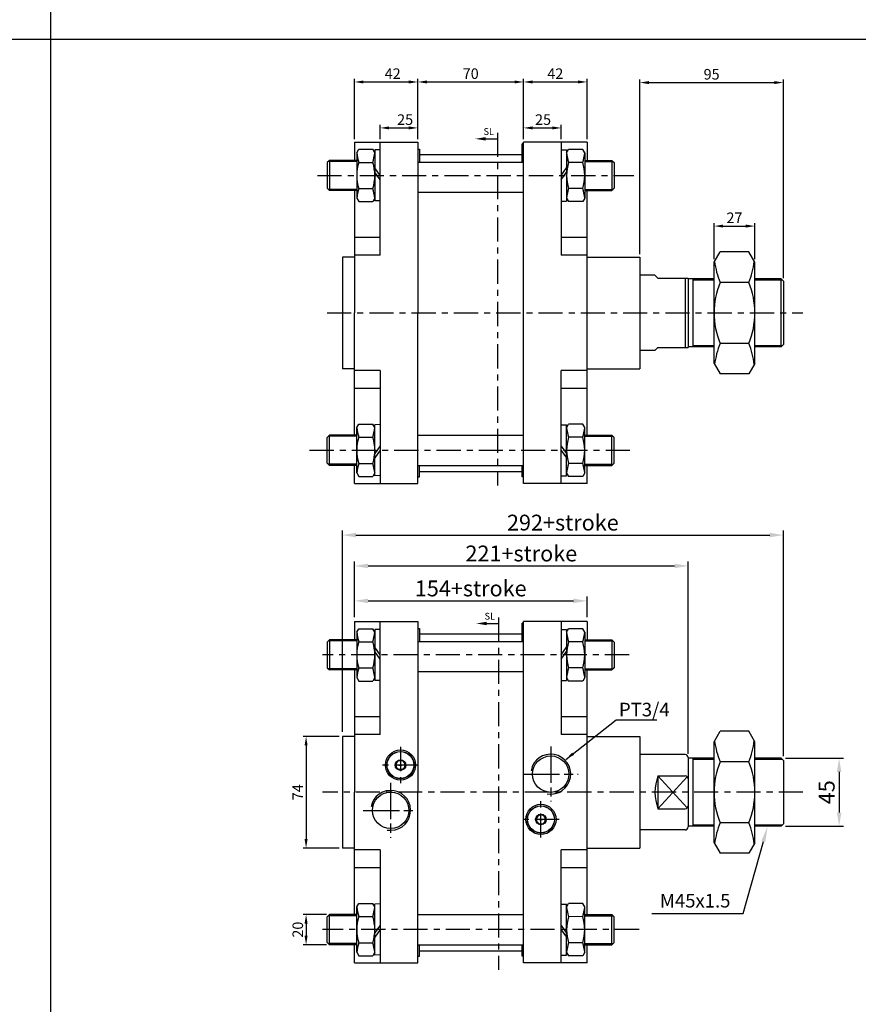
# Model space of a CAD drawing. Units: millimetres. Extents: x 6276 to 9246, y -246 to 1914.
# Drawn here: x 7245 to 7800, y 627 to 1279 of the extents above; entities that cross this region are included whole.
import ezdxf

# ---------------------------------------------------------------- set-up
doc = ezdxf.new("R2010")
doc.units = ezdxf.units.MM
doc.header["$LTSCALE"] = 4
doc.linetypes.add('AM_ISO08W050x2', pattern=[9, 6, -0.75, 1.5, -0.75])
doc.linetypes.add('CENTER', pattern=[7, 4, -1, 1, -1])
doc.layers.add('1', color=2, linetype='CENTER')
doc.layers.add('center', color=1, linetype='CENTER')
for name, color, linetype, lineweight in [('AM_0', 7, 'Continuous', 25), ('AM_4', 3, 'Continuous', 25), ('AM_5', 5, 'Continuous', 25), ('AM_7', 1, 'CENTER', 25), ('AM_VIS', 7, 'Continuous', 25)]:
    doc.layers.add(name, color=color, linetype=linetype, lineweight=lineweight)
doc.styles.add('CHINESET', font='simplex.shx', dxfattribs={"bigfont": 'CHINESET.SHX'})
doc.styles.get("Standard").update_dxf_attribs({"font": 'ISOCP.SHX', "bigfont": 'CHINESET.SHX'})
doc.dimstyles.new('AM_ISO$0', dxfattribs={"dimscale": 2, "dimtxt": 3.5, "dimasz": 3, "dimexe": 1, "dimexo": 1, "dimgap": 1, "dimtad": 1, "dimdsep": 46, "dimtxsty": 'STANDARD', "dimcen": 0, "dimclrd": 256, "dimclre": 256, "dimclrt": 256, "dimadec": 0, "dimazin": 2, "dimtp": 0.1, "dimtm": 0.1, "dimtfac": 0.71, "dimtmove": 0, "dimatfit": 3, "dimfxl": 1, "dimtolj": 2, "dimlwd": -1, "dimlwe": -1, "dimarcsym": 0})
doc.dimstyles.new('AM_ISO$7', dxfattribs={"dimscale": 2, "dimtxt": 3.5, "dimasz": 3, "dimexe": 1, "dimexo": 1, "dimgap": 1, "dimtad": 1, "dimdsep": 46, "dimtxsty": 'STANDARD', "dimcen": 0, "dimclrd": 256, "dimclre": 256, "dimclrt": 256, "dimadec": 0, "dimazin": 2, "dimtp": 0.1, "dimtm": 0.1, "dimtfac": 0.71, "dimtmove": 0, "dimatfit": 3, "dimfxl": 1, "dimtolj": 2, "dimlwd": -1, "dimlwe": -1, "dimarcsym": 0})

# ---------------------------------------------------------------- blocks, each defined once
blk = doc.blocks.new('*D2')
at = {"layer": 'AM_5'}
for p, q in [((7458.54, 807.65), (7458.54, 940.98)), ((7750.54, 791.64), (7750.54, 940.98)), ((7467.54, 937.98), (7741.54, 937.98))]:
    blk.add_line(p, q, dxfattribs=at)
for points in [[(7467.54, 939.48), (7467.54, 936.48), (7458.54, 937.98)], [(7741.54, 939.48), (7741.54, 936.48), (7750.54, 937.98)]]:
    blk.add_solid(points, dxfattribs=at)
at = {"layer": 'DEFPOINTS', "color": 0}
for p in [(7750.54, 937.98), (7458.54, 804.65), (7750.54, 788.64)]:
    blk.add_point(p, dxfattribs=at)
at = {"layer": 'AM_5', "insert": (7604.54, 946.24), "char_height": 10.5, "attachment_point": 5}
blk.add_mtext('\\A2;292+stroke', dxfattribs=at)
blk = doc.blocks.new('*S8')
at = {"layer": 'AM_5', "color": 5}
for p, q in [((7723.99, 687.4), (7737.29, 735.03)), ((7663.55, 687.4), (7723.99, 687.4))]:
    blk.add_line(p, q, dxfattribs=at)
at = {"layer": 'AM_5', "color": 5, "lineweight": 35}
blk.add_trace([(7738.63, 734.66), (7735.96, 735.4), (7740.12, 745.14)], dxfattribs=at)
blk = doc.blocks.new('*D15')
at = {"layer": 'AM_5'}
for p, q in [((7466.54, 883.64), (7466.54, 897.4)), ((7475.54, 894.4), (7611.54, 894.4)), ((7620.54, 883.64), (7620.54, 897.4))]:
    blk.add_line(p, q, dxfattribs=at)
for points in [[(7475.54, 895.9), (7475.54, 892.9), (7466.54, 894.4)], [(7611.54, 895.9), (7611.54, 892.9), (7620.54, 894.4)]]:
    blk.add_solid(points, dxfattribs=at)
at = {"layer": 'DEFPOINTS', "color": 0}
for p in [(7620.54, 894.4), (7466.54, 880.64), (7620.54, 880.64)]:
    blk.add_point(p, dxfattribs=at)
at = {"layer": 'AM_5', "insert": (7543.54, 902.65), "char_height": 10.5, "attachment_point": 5}
blk.add_mtext('\\A2;154+stroke', dxfattribs=at)
blk = doc.blocks.new('*D16')
at = {"layer": 'AM_5'}
for p, q in [((7466.54, 883.64), (7466.54, 920.54)), ((7687.54, 793.14), (7687.54, 920.54)), ((7475.54, 917.54), (7678.54, 917.54))]:
    blk.add_line(p, q, dxfattribs=at)
for points in [[(7475.54, 919.04), (7475.54, 916.04), (7466.54, 917.54)], [(7678.54, 919.04), (7678.54, 916.04), (7687.54, 917.54)]]:
    blk.add_solid(points, dxfattribs=at)
at = {"layer": 'DEFPOINTS', "color": 0}
for p in [(7687.54, 917.54), (7466.54, 880.64), (7687.54, 790.14)]:
    blk.add_point(p, dxfattribs=at)
at = {"layer": 'AM_5', "insert": (7577.04, 925.79), "char_height": 10.5, "attachment_point": 5}
blk.add_mtext('\\A2;221+stroke', dxfattribs=at)
blk = doc.blocks.new('*D17')
at = {"layer": 'AM_5'}
for p, q in [((7752.04, 790.14), (7790.47, 790.14)), ((7787.47, 781.14), (7787.47, 754.14)), ((7752.04, 745.14), (7790.47, 745.14))]:
    blk.add_line(p, q, dxfattribs=at)
for points in [[(7785.97, 781.14), (7788.97, 781.14), (7787.47, 790.14)], [(7785.97, 754.14), (7788.97, 754.14), (7787.47, 745.14)]]:
    blk.add_solid(points, dxfattribs=at)
at = {"layer": 'DEFPOINTS', "color": 0}
for p in [(7749.04, 790.14), (7749.04, 745.14), (7787.47, 745.14)]:
    blk.add_point(p, dxfattribs=at)
at = {"layer": 'AM_5', "insert": (7779.22, 767.64), "char_height": 10.5, "attachment_point": 5, "rotation": 90}
blk.add_mtext('\\A2;45', dxfattribs=at)
blk = doc.blocks.new('*D18')
at = {"layer": 'AM_5'}
for p, q in [((7456.54, 804.65), (7432.54, 804.65)), ((7434.54, 798.65), (7434.54, 736.65)), ((7456.54, 730.65), (7432.54, 730.65))]:
    blk.add_line(p, q, dxfattribs=at)
for points in [[(7433.54, 798.65), (7435.54, 798.65), (7434.54, 804.65)], [(7433.54, 736.65), (7435.54, 736.65), (7434.54, 730.65)]]:
    blk.add_solid(points, dxfattribs=at)
at = {"layer": 'DEFPOINTS', "color": 0}
for p in [(7458.54, 804.65), (7434.54, 730.65), (7458.54, 730.65)]:
    blk.add_point(p, dxfattribs=at)
at = {"layer": 'AM_5', "insert": (7429.04, 767.65), "char_height": 7, "attachment_point": 5, "rotation": 90}
blk.add_mtext('\\A2;74', dxfattribs=at)
blk = doc.blocks.new('*D19')
at = {"layer": 'AM_5'}
for p, q in [((7448.04, 686.64), (7432.54, 686.64)), ((7434.54, 680.64), (7434.54, 672.64)), ((7448.04, 666.64), (7432.54, 666.64))]:
    blk.add_line(p, q, dxfattribs=at)
for points in [[(7433.54, 680.64), (7435.54, 680.64), (7434.54, 686.64)], [(7433.54, 672.64), (7435.54, 672.64), (7434.54, 666.64)]]:
    blk.add_solid(points, dxfattribs=at)
at = {"layer": 'DEFPOINTS', "color": 0}
for p in [(7450.04, 686.64), (7434.54, 666.64), (7450.04, 666.64)]:
    blk.add_point(p, dxfattribs=at)
at = {"layer": 'AM_5', "insert": (7429.04, 676.64), "char_height": 7, "attachment_point": 5, "rotation": 90}
blk.add_mtext('\\A2;20', dxfattribs=at)
blk = doc.blocks.new('*D49')
at = {"layer": 'AM_5'}
for p, q in [((7466.54, 1200.16), (7466.54, 1240.1)), ((7508.54, 1200.16), (7508.54, 1240.1)), ((7472.54, 1238.1), (7502.54, 1238.1))]:
    blk.add_line(p, q, dxfattribs=at)
for points in [[(7472.54, 1239.1), (7472.54, 1237.1), (7466.54, 1238.1)], [(7502.54, 1239.1), (7502.54, 1237.1), (7508.54, 1238.1)]]:
    blk.add_solid(points, dxfattribs=at)
at = {"layer": 'DEFPOINTS', "color": 0}
for p in [(7508.54, 1238.1), (7466.54, 1198.16), (7508.54, 1198.16)]:
    blk.add_point(p, dxfattribs=at)
at = {"layer": 'AM_5', "insert": (7491.87, 1243.6), "char_height": 7, "attachment_point": 5}
blk.add_mtext('\\A2;42', dxfattribs=at)
blk = doc.blocks.new('*D50')
at = {"layer": 'AM_5'}
for p, q in [((7578.54, 1200.15), (7578.54, 1240.1)), ((7620.54, 1200.15), (7620.54, 1240.1)), ((7584.54, 1238.1), (7614.54, 1238.1))]:
    blk.add_line(p, q, dxfattribs=at)
for points in [[(7584.54, 1239.1), (7584.54, 1237.1), (7578.54, 1238.1)], [(7614.54, 1239.1), (7614.54, 1237.1), (7620.54, 1238.1)]]:
    blk.add_solid(points, dxfattribs=at)
at = {"layer": 'DEFPOINTS', "color": 0}
for p in [(7620.54, 1238.1), (7578.54, 1198.15), (7620.54, 1198.15)]:
    blk.add_point(p, dxfattribs=at)
at = {"layer": 'AM_5', "insert": (7599.54, 1243.6), "char_height": 7, "attachment_point": 5}
blk.add_mtext('\\A2;42', dxfattribs=at)
blk = doc.blocks.new('*D51')
at = {"layer": 'AM_5'}
for p, q in [((7508.54, 1200.16), (7508.54, 1240.1)), ((7578.54, 1200.15), (7578.54, 1240.1)), ((7514.54, 1238.1), (7572.54, 1238.1))]:
    blk.add_line(p, q, dxfattribs=at)
for points in [[(7514.54, 1239.1), (7514.54, 1237.1), (7508.54, 1238.1)], [(7572.54, 1239.1), (7572.54, 1237.1), (7578.54, 1238.1)]]:
    blk.add_solid(points, dxfattribs=at)
at = {"layer": 'DEFPOINTS', "color": 0}
for p in [(7578.54, 1238.1), (7508.54, 1198.16), (7578.54, 1198.15)]:
    blk.add_point(p, dxfattribs=at)
at = {"layer": 'AM_5', "insert": (7543.54, 1243.6), "char_height": 7, "attachment_point": 5, "rotation": 359.99695}
blk.add_mtext('\\A2;70', dxfattribs=at)
blk = doc.blocks.new('*D52')
at = {"layer": 'AM_5'}
for p, q in [((7655.54, 1124.15), (7655.54, 1239.7)), ((7750.54, 1108.15), (7750.54, 1239.7)), ((7661.54, 1237.7), (7744.54, 1237.7))]:
    blk.add_line(p, q, dxfattribs=at)
for points in [[(7661.54, 1238.7), (7661.54, 1236.7), (7655.54, 1237.7)], [(7744.54, 1238.7), (7744.54, 1236.7), (7750.54, 1237.7)]]:
    blk.add_solid(points, dxfattribs=at)
at = {"layer": 'DEFPOINTS', "color": 0}
for p in [(7750.54, 1237.7), (7655.54, 1122.15), (7750.54, 1106.15)]:
    blk.add_point(p, dxfattribs=at)
at = {"layer": 'AM_5', "insert": (7703.04, 1243.2), "char_height": 7, "attachment_point": 5}
blk.add_mtext('\\A2;95', dxfattribs=at)
blk = doc.blocks.new('*D53')
at = {"layer": 'AM_5'}
for p, q in [((7704.67, 1120.65), (7704.67, 1144.65)), ((7710.67, 1142.65), (7725.67, 1142.65)), ((7731.67, 1120.65), (7731.67, 1144.65))]:
    blk.add_line(p, q, dxfattribs=at)
for points in [[(7710.67, 1143.65), (7710.67, 1141.65), (7704.67, 1142.65)], [(7725.67, 1143.65), (7725.67, 1141.65), (7731.67, 1142.65)]]:
    blk.add_solid(points, dxfattribs=at)
at = {"layer": 'DEFPOINTS', "color": 0}
for p in [(7731.67, 1142.65), (7704.67, 1118.65), (7731.67, 1118.65)]:
    blk.add_point(p, dxfattribs=at)
at = {"layer": 'AM_5', "insert": (7718.17, 1148.15), "char_height": 7, "attachment_point": 5}
blk.add_mtext('\\A2;27', dxfattribs=at)
blk = doc.blocks.new('*D54')
at = {"layer": 'AM_5'}
for p, q in [((7483.54, 1200.16), (7483.54, 1209.66)), ((7489.54, 1207.66), (7502.54, 1207.66)), ((7508.54, 1200.16), (7508.54, 1209.66))]:
    blk.add_line(p, q, dxfattribs=at)
for points in [[(7489.54, 1208.66), (7489.54, 1206.66), (7483.54, 1207.66)], [(7502.54, 1208.66), (7502.54, 1206.66), (7508.54, 1207.66)]]:
    blk.add_solid(points, dxfattribs=at)
at = {"layer": 'DEFPOINTS', "color": 0}
for p in [(7508.54, 1207.66), (7483.54, 1198.16), (7508.54, 1198.16)]:
    blk.add_point(p, dxfattribs=at)
at = {"layer": 'AM_5', "insert": (7500.12, 1213.16), "char_height": 7, "attachment_point": 5}
blk.add_mtext('\\A2;25', dxfattribs=at)
blk = doc.blocks.new('*D55')
at = {"layer": 'AM_5'}
for p, q in [((7578.54, 1200.15), (7578.54, 1209.66)), ((7584.54, 1207.66), (7597.54, 1207.66)), ((7603.54, 1200.15), (7603.54, 1209.66))]:
    blk.add_line(p, q, dxfattribs=at)
for points in [[(7584.54, 1208.66), (7584.54, 1206.66), (7578.54, 1207.66)], [(7597.54, 1208.66), (7597.54, 1206.66), (7603.54, 1207.66)]]:
    blk.add_solid(points, dxfattribs=at)
at = {"layer": 'DEFPOINTS', "color": 0}
for p in [(7603.54, 1207.66), (7578.54, 1198.15), (7603.54, 1198.15)]:
    blk.add_point(p, dxfattribs=at)
at = {"layer": 'AM_5', "insert": (7591.43, 1213.16), "char_height": 7, "attachment_point": 5}
blk.add_mtext('\\A2;25', dxfattribs=at)

msp = doc.modelspace()

# ---------------------------------------------------------------- linework, layer by layer
at = {"color": 4}
for p, q in [((7265.608, -29.559), (7265.608, 1914.472)), ((6275.608, 1266.472), (9245.608, 1266.472))]:
    msp.add_line(p, q, dxfattribs=at)
for p, q in [((7466.539, 1198.157), (7508.539, 1198.157)), ((7466.539, 1198.157), (7466.539, 1186.157)), ((7468.039, 1191.157), (7469.379, 1193.478)), ((7469.379, 1193.478), (7478.699, 1193.478)), ((7480.039, 1191.157), (7478.699, 1193.478)), ((7483.539, 1123.377), (7483.539, 1198.157)), ((7508.539, 1198.157), (7508.539, 1085.155)), ((7508.539, 1193.658), (7509.539, 1193.658)), ((7509.539, 1193.658), (7509.539, 1185.062)), ((7578.539, 1197.172), (7577.539, 1197.172)), ((7577.539, 1185.057), (7577.539, 1197.172)), ((7578.539, 972.154), (7578.539, 1198.153)), ((7620.539, 1198.153), (7578.539, 1198.153)), ((7603.538, 1198.153), (7603.538, 1123.374)), ((7607.038, 1191.154), (7608.378, 1193.474)), ((7617.699, 1193.474), (7608.378, 1193.474)), ((7619.038, 1191.154), (7617.699, 1193.474)), ((7620.539, 1198.153), (7620.539, 1186.154)), ((7468.039, 1191.157), (7468.039, 1161.157)), ((7483.526, 1193.057), (7480.039, 1193.057)), ((7480.039, 1193.057), (7480.039, 1159.257)), ((7603.538, 1193.054), (7607.038, 1193.054)), ((7607.038, 1193.054), (7607.038, 1159.253)), ((7619.038, 1191.154), (7619.038, 1161.153)), ((7450.039, 1186.157), (7448.539, 1184.657)), ((7448.539, 1184.657), (7448.539, 1167.657)), ((7468.039, 1185.407), (7449.289, 1185.407)), ((7468.039, 1186.157), (7450.039, 1186.157)), ((7450.039, 1186.157), (7450.039, 1166.157)), ((7469.379, 1184.818), (7478.699, 1184.818)), ((7483.526, 1176.157), (7480.039, 1181.157)), ((7603.538, 1176.153), (7607.038, 1181.154)), ((7617.699, 1184.814), (7608.378, 1184.814)), ((7619.038, 1186.154), (7637.038, 1186.154)), ((7619.038, 1185.404), (7637.788, 1185.404)), ((7637.038, 1186.154), (7638.538, 1184.654)), ((7637.038, 1186.154), (7637.038, 1166.153)), ((7638.538, 1184.654), (7638.538, 1167.653)), ((7483.526, 1173.329), (7480.039, 1178.329)), ((7603.538, 1173.325), (7607.038, 1178.325)), ((7448.539, 1167.657), (7450.039, 1166.157)), ((7469.379, 1167.497), (7478.699, 1167.497)), ((7617.699, 1167.493), (7608.378, 1167.493)), ((7638.538, 1167.653), (7637.038, 1166.153)), ((7468.039, 1166.907), (7449.289, 1166.907)), ((7468.039, 1166.157), (7450.039, 1166.157)), ((7466.539, 1166.157), (7466.539, 1085.155)), ((7468.039, 1161.157), (7469.379, 1158.837)), ((7480.039, 1161.157), (7478.699, 1158.837)), ((7607.038, 1161.153), (7608.378, 1158.833)), ((7619.038, 1161.153), (7617.699, 1158.833)), ((7619.038, 1166.903), (7637.788, 1166.903)), ((7619.038, 1166.153), (7637.038, 1166.153)), ((7620.539, 1004.154), (7620.539, 1166.153)), ((7469.379, 1158.837), (7478.699, 1158.837)), ((7483.526, 1159.257), (7480.039, 1159.257)), ((7603.538, 1159.253), (7607.038, 1159.253)), ((7617.699, 1158.833), (7608.378, 1158.833)), ((7483.539, 1135.154), (7466.539, 1135.154)), ((7620.539, 1135.15), (7603.538, 1135.15)), ((7458.539, 1122.155), (7458.539, 1048.155)), ((7466.539, 1122.155), (7458.539, 1122.155)), ((7483.539, 1123.377), (7466.539, 1123.377)), ((7620.539, 1123.374), (7603.538, 1123.374)), ((7620.539, 1122.155), (7655.539, 1122.155)), ((7655.539, 1122.155), (7655.539, 1048.155)), ((7704.667, 1118.646), (7708.659, 1125.56)), ((7727.675, 1125.56), (7708.659, 1125.56)), ((7731.667, 1118.646), (7727.675, 1125.56)), ((7704.667, 1051.646), (7704.667, 1118.646)), ((7731.667, 1051.646), (7731.667, 1118.646)), ((7665.539, 1110.146), (7655.539, 1110.146)), ((7665.539, 1110.146), (7667.539, 1108.146)), ((7667.539, 1108.146), (7687.539, 1108.146)), ((7685.539, 1108.146), (7685.539, 1062.146)), ((7687.539, 1108.146), (7687.539, 1062.145)), ((7704.667, 1107.646), (7687.539, 1107.646)), ((7690.539, 1107.646), (7690.539, 1062.645)), ((7704.667, 1106.896), (7690.539, 1106.896)), ((7727.675, 1105.353), (7708.659, 1105.353)), ((7749.039, 1107.647), (7731.667, 1107.646)), ((7749.789, 1106.897), (7731.667, 1106.896)), ((7749.039, 1062.647), (7749.039, 1107.647)), ((7750.539, 1106.147), (7749.039, 1107.647)), ((7750.539, 1106.147), (7750.539, 1064.147)), ((7466.539, 1004.168), (7466.539, 1085.155)), ((7508.539, 972.157), (7508.539, 1085.155)), ((7704.667, 1063.396), (7690.539, 1063.396)), ((7727.675, 1064.938), (7708.659, 1064.938)), ((7749.789, 1063.397), (7731.667, 1063.396)), ((7749.039, 1062.647), (7750.539, 1064.147)), ((7665.539, 1060.146), (7655.539, 1060.146)), ((7665.539, 1060.146), (7667.539, 1062.146)), ((7667.539, 1062.146), (7687.539, 1062.146)), ((7704.667, 1062.645), (7687.539, 1062.645)), ((7749.039, 1062.647), (7731.667, 1062.645)), ((7704.667, 1051.646), (7708.659, 1044.731)), ((7731.667, 1051.646), (7727.675, 1044.731)), ((7466.539, 1048.154), (7458.539, 1048.155)), ((7483.539, 1046.932), (7466.539, 1046.932)), ((7483.539, 1046.932), (7483.539, 972.157)), ((7603.538, 972.154), (7603.538, 1046.928)), ((7620.539, 1046.928), (7603.538, 1046.928)), ((7620.539, 1048.155), (7655.539, 1048.155)), ((7727.675, 1044.731), (7708.659, 1044.731)), ((7483.539, 1035.156), (7466.539, 1035.156)), ((7620.539, 1035.152), (7603.538, 1035.152)), ((7468.039, 1009.158), (7469.379, 1011.479)), ((7469.379, 1011.479), (7478.699, 1011.479)), ((7480.039, 1009.158), (7478.699, 1011.479)), ((7483.539, 1011.173), (7480.039, 1011.058)), ((7480.039, 977.258), (7480.039, 1011.058)), ((7603.538, 1010.983), (7607.038, 1010.983)), ((7607.038, 1009.083), (7608.378, 1011.404)), ((7607.038, 977.183), (7607.038, 1010.983)), ((7617.699, 1011.474), (7608.378, 1011.404)), ((7619.038, 1009.153), (7617.699, 1011.474)), ((7468.039, 979.158), (7468.039, 1009.158)), ((7619.038, 979.153), (7619.038, 1009.153)), ((7448.539, 1002.658), (7450.039, 1004.158)), ((7448.539, 985.658), (7448.539, 1002.658)), ((7468.039, 1003.408), (7449.289, 1003.408)), ((7468.039, 1004.158), (7450.039, 1004.158)), ((7450.039, 984.158), (7450.039, 1004.158)), ((7469.379, 1002.818), (7478.699, 1002.818)), ((7617.699, 1002.814), (7608.378, 1002.744)), ((7619.038, 1004.155), (7637.038, 1004.153)), ((7619.038, 1003.405), (7637.788, 1003.403)), ((7637.038, 984.153), (7637.038, 1004.153)), ((7638.538, 1002.653), (7637.038, 1004.153)), ((7638.538, 985.653), (7638.538, 1002.653)), ((7483.539, 997.101), (7480.039, 991.986)), ((7483.539, 994.273), (7480.039, 989.158)), ((7603.538, 996.912), (7607.038, 991.912)), ((7603.538, 994.083), (7607.038, 989.083)), ((7450.039, 984.158), (7448.539, 985.658)), ((7468.039, 984.908), (7449.289, 984.908)), ((7469.379, 985.498), (7478.699, 985.498)), ((7617.699, 985.493), (7608.378, 985.423)), ((7619.038, 984.905), (7637.788, 984.903)), ((7637.038, 984.153), (7638.538, 985.653)), ((7468.039, 984.158), (7450.039, 984.158)), ((7466.539, 972.157), (7466.539, 984.168)), ((7468.039, 979.158), (7469.379, 976.837)), ((7480.039, 979.158), (7478.699, 976.837)), ((7509.539, 976.657), (7509.539, 984.157)), ((7577.539, 976.654), (7577.539, 984.153)), ((7607.038, 979.083), (7608.378, 976.763)), ((7619.038, 979.153), (7617.699, 976.833)), ((7619.038, 984.155), (7637.038, 984.153)), ((7620.539, 972.154), (7620.539, 984.217)), ((7466.539, 972.157), (7485.739, 972.157)), ((7469.379, 976.837), (7478.699, 976.837)), ((7483.539, 977.373), (7480.039, 977.258)), ((7485.739, 972.157), (7508.539, 972.157)), ((7508.539, 976.657), (7509.539, 976.657)), ((7578.539, 976.654), (7577.539, 976.654)), ((7620.539, 972.154), (7578.539, 972.154)), ((7603.538, 977.183), (7607.038, 977.183)), ((7617.699, 976.833), (7608.378, 976.763)), ((7466.539, 880.643), (7508.539, 880.643)), ((7466.539, 880.643), (7466.539, 868.643)), ((7483.539, 805.872), (7483.539, 880.643)), ((7508.539, 880.643), (7508.539, 767.649)), ((7578.539, 654.658), (7578.539, 880.639)), ((7620.539, 880.639), (7578.539, 880.639)), ((7603.538, 880.639), (7603.538, 805.868)), ((7620.539, 880.639), (7620.539, 868.639)), ((7468.039, 873.643), (7469.379, 875.964)), ((7469.379, 875.964), (7478.699, 875.964)), ((7480.039, 873.643), (7478.699, 875.964)), ((7483.526, 875.543), (7480.039, 875.543)), ((7480.039, 875.543), (7480.039, 841.743)), ((7508.539, 876.144), (7509.539, 876.144)), ((7509.539, 876.144), (7509.539, 867.548)), ((7578.539, 879.658), (7577.539, 879.658)), ((7577.539, 867.543), (7577.539, 879.658)), ((7603.538, 875.539), (7607.038, 875.539)), ((7607.038, 873.639), (7608.378, 875.96)), ((7607.038, 875.539), (7607.038, 841.739)), ((7617.699, 875.96), (7608.378, 875.96)), ((7619.038, 873.639), (7617.699, 875.96)), ((7450.039, 868.643), (7448.539, 867.143)), ((7468.039, 867.893), (7449.289, 867.893)), ((7468.039, 868.643), (7450.039, 868.643)), ((7450.039, 868.643), (7450.039, 848.643)), ((7468.039, 873.643), (7468.039, 843.643)), ((7619.038, 873.639), (7619.038, 843.639)), ((7619.038, 868.639), (7637.038, 868.639)), ((7619.038, 867.889), (7637.788, 867.889)), ((7637.038, 868.639), (7638.538, 867.139)), ((7637.038, 868.639), (7637.038, 848.639)), ((7448.539, 867.143), (7448.539, 850.143)), ((7469.379, 867.303), (7478.699, 867.303)), ((7483.526, 858.643), (7480.039, 863.643)), ((7603.538, 858.639), (7607.038, 863.639)), ((7617.699, 867.3), (7608.378, 867.3)), ((7638.538, 867.139), (7638.538, 850.139)), ((7483.526, 855.814), (7480.039, 860.815)), ((7603.538, 855.811), (7607.038, 860.811)), ((7448.539, 850.143), (7450.039, 848.643)), ((7468.039, 849.393), (7449.289, 849.393)), ((7468.039, 848.643), (7450.039, 848.643)), ((7466.539, 848.643), (7466.539, 767.649)), ((7469.379, 849.983), (7478.699, 849.983)), ((7617.699, 849.979), (7608.378, 849.979)), ((7619.038, 849.389), (7637.788, 849.389)), ((7619.038, 848.639), (7637.038, 848.639)), ((7620.539, 686.641), (7620.539, 848.639)), ((7638.538, 850.139), (7637.038, 848.639)), ((7468.039, 843.643), (7469.379, 841.322)), ((7469.379, 841.322), (7478.699, 841.322)), ((7480.039, 843.643), (7478.699, 841.322)), ((7483.526, 841.743), (7480.039, 841.743)), ((7603.538, 841.739), (7607.038, 841.739)), ((7607.038, 843.639), (7608.378, 841.319)), ((7617.699, 841.319), (7608.378, 841.319)), ((7619.038, 843.639), (7617.699, 841.319)), ((7483.539, 817.648), (7466.539, 817.648)), ((7620.539, 817.645), (7603.538, 817.645)), ((7458.539, 804.65), (7458.539, 730.649)), ((7466.539, 804.65), (7458.539, 804.65)), ((7483.539, 805.872), (7466.539, 805.872)), ((7620.539, 805.868), (7603.538, 805.868)), ((7620.539, 804.642), (7655.539, 804.642)), ((7655.539, 804.642), (7655.539, 730.642)), ((7704.667, 801.14), (7708.659, 808.055)), ((7727.675, 808.055), (7708.659, 808.055)), ((7731.667, 801.14), (7727.675, 808.055)), ((7704.667, 734.14), (7704.667, 801.14)), ((7731.667, 734.14), (7731.667, 801.14)), ((7685.539, 792.64), (7655.539, 792.641)), ((7687.539, 790.64), (7687.539, 744.64)), ((7704.667, 790.14), (7687.539, 790.14)), ((7690.539, 790.14), (7690.539, 745.14)), ((7704.667, 789.39), (7690.539, 789.39)), ((7749.039, 790.142), (7731.667, 790.14)), ((7749.789, 789.392), (7731.667, 789.39)), ((7750.539, 788.642), (7749.039, 790.142)), ((7727.675, 787.847), (7708.659, 787.847)), ((7750.539, 788.642), (7750.539, 746.642)), ((7667.539, 778.538), (7685.539, 778.538)), ((7667.539, 778.538), (7686.953, 757.329)), ((7667.539, 778.538), (7667.539, 756.743)), ((7686.953, 777.952), (7667.539, 756.743)), ((7466.539, 686.655), (7466.539, 767.649)), ((7508.539, 654.661), (7508.539, 767.649)), ((7667.539, 756.743), (7685.539, 756.743)), ((7704.667, 745.14), (7687.539, 745.14)), ((7704.667, 745.89), (7690.539, 745.89)), ((7727.675, 747.433), (7708.659, 747.433)), ((7749.789, 745.892), (7731.667, 745.89)), ((7749.039, 745.142), (7731.667, 745.14)), ((7749.039, 745.142), (7750.539, 746.642)), ((7685.539, 742.64), (7655.539, 742.64)), ((7466.539, 730.649), (7458.539, 730.649)), ((7620.539, 730.642), (7655.539, 730.642)), ((7704.667, 734.14), (7708.659, 727.226)), ((7731.667, 734.14), (7727.675, 727.226)), ((7483.539, 729.427), (7466.539, 729.427)), ((7483.539, 729.427), (7483.539, 654.661)), ((7603.538, 654.658), (7603.538, 729.423)), ((7620.539, 729.423), (7603.538, 729.423)), ((7727.675, 727.226), (7708.659, 727.226)), ((7483.539, 717.65), (7466.539, 717.65)), ((7620.539, 717.646), (7603.538, 717.646)), ((7468.039, 691.645), (7469.379, 693.966)), ((7468.039, 661.645), (7468.039, 691.645)), ((7469.379, 693.966), (7478.699, 693.966)), ((7480.039, 691.645), (7478.699, 693.966)), ((7483.539, 693.66), (7480.039, 693.545)), ((7480.039, 659.745), (7480.039, 693.545)), ((7603.538, 693.47), (7607.038, 693.47)), ((7607.038, 691.57), (7608.378, 693.891)), ((7607.038, 659.67), (7607.038, 693.47)), ((7617.699, 693.961), (7608.378, 693.891)), ((7619.038, 691.64), (7617.699, 693.961)), ((7619.038, 661.64), (7619.038, 691.64)), ((7448.539, 685.145), (7450.039, 686.645)), ((7448.539, 668.145), (7448.539, 685.145)), ((7468.039, 685.895), (7449.289, 685.895)), ((7468.039, 686.645), (7450.039, 686.645)), ((7450.039, 666.645), (7450.039, 686.645)), ((7469.379, 685.305), (7478.699, 685.305)), ((7617.699, 685.301), (7608.378, 685.231)), ((7619.038, 686.642), (7637.038, 686.64)), ((7619.038, 685.892), (7637.788, 685.89)), ((7638.538, 685.14), (7637.038, 686.64)), ((7637.038, 666.64), (7637.038, 686.64)), ((7638.538, 668.14), (7638.538, 685.14)), ((7483.539, 679.588), (7480.039, 674.473)), ((7603.538, 679.399), (7607.038, 674.399)), ((7483.539, 676.76), (7480.039, 671.645)), ((7603.538, 676.57), (7607.038, 671.57)), ((7450.039, 666.645), (7448.539, 668.145)), ((7468.039, 667.395), (7449.289, 667.395)), ((7468.039, 666.645), (7450.039, 666.645)), ((7466.539, 654.661), (7466.539, 666.655)), ((7469.379, 667.985), (7478.699, 667.985)), ((7509.539, 659.144), (7509.539, 666.644)), ((7577.539, 659.141), (7577.539, 666.64)), ((7617.699, 667.98), (7608.378, 667.91)), ((7619.038, 667.392), (7637.788, 667.39)), ((7619.038, 666.642), (7637.038, 666.64)), ((7620.539, 654.658), (7620.539, 666.704)), ((7637.038, 666.64), (7638.538, 668.14)), ((7468.039, 661.645), (7469.379, 659.324)), ((7469.379, 659.324), (7478.699, 659.324)), ((7480.039, 661.645), (7478.699, 659.324)), ((7483.539, 659.86), (7480.039, 659.745)), ((7508.539, 659.144), (7509.539, 659.144)), ((7578.539, 659.141), (7577.539, 659.141)), ((7603.538, 659.67), (7607.038, 659.67)), ((7607.038, 661.57), (7608.378, 659.25)), ((7617.699, 659.32), (7608.378, 659.25)), ((7619.038, 661.64), (7617.699, 659.32)), ((7466.539, 654.661), (7485.739, 654.661)), ((7485.739, 654.661), (7508.539, 654.661)), ((7620.539, 654.658), (7578.539, 654.658))]:
    msp.add_line(p, q)
at = {"linetype": 'Continuous'}
for p, q in [((7509.539, 1190.158), (7577.539, 1190.154)), ((7508.539, 1185.062), (7578.539, 1185.058)), ((7508.539, 1165.062), (7578.539, 1165.058)), ((7508.539, 1004.158), (7578.539, 1004.153)), ((7508.539, 984.158), (7578.539, 984.153)), ((7509.539, 980.157), (7577.539, 980.154)), ((7508.539, 867.547), (7578.539, 867.544)), ((7509.539, 872.644), (7577.539, 872.64)), ((7508.539, 847.547), (7578.539, 847.544)), ((7508.539, 686.645), (7578.539, 686.64)), ((7508.539, 666.645), (7578.539, 666.64)), ((7509.539, 662.644), (7577.539, 662.641))]:
    msp.add_line(p, q, dxfattribs=at)
at = {"color": 7}
for centre, radius in [((7497.039, 785.642), 10), ((7497.039, 785.642), 9), ((7590.039, 749.642), 10), ((7590.039, 749.642), 9)]:
    msp.add_circle(centre, radius, dxfattribs=at)
for centre, radius, start, end in [((7506.53, 1195.98), 38.792, 187.141503, 196.723422), ((7441.548, 1195.98), 38.792, 343.276578, 352.858497), ((7645.529, 1195.976), 38.792, 187.141503, 196.723422), ((7580.548, 1195.976), 38.792, 343.276578, 352.858497), ((7496.7, 1176.157), 28.661, 162.412046, 197.587954), ((7451.379, 1176.157), 28.661, 342.412046, 17.587954), ((7635.699, 1176.153), 28.661, 162.412046, 197.587954), ((7590.378, 1176.153), 28.661, 342.412046, 17.587954), ((7506.53, 1156.334), 38.792, 163.276578, 172.858497), ((7441.548, 1156.334), 38.792, 7.141503, 16.723422), ((7645.529, 1156.331), 38.792, 163.276578, 172.858497), ((7580.548, 1156.331), 38.792, 7.141503, 16.723422), ((7757.806, 1125.56), 53.139, 186.777706, 202.350634), ((7678.528, 1125.56), 53.139, 337.649366, 353.222294), ((7757.806, 1085.146), 53.139, 157.649366, 202.350634), ((7678.528, 1085.146), 53.139, 337.649366, 22.350634), ((7757.806, 1044.731), 53.139, 157.649366, 173.222294), ((7678.528, 1044.731), 53.139, 6.777706, 22.350634), ((7506.53, 1013.981), 38.792, 187.141503, 196.723422), ((7441.548, 1013.981), 38.792, 343.276578, 352.858497), ((7645.529, 1013.906), 38.792, 187.141503, 196.723422), ((7580.548, 1013.976), 38.792, 343.276578, 352.858497), ((7496.7, 994.158), 28.661, 162.412046, 197.587954), ((7451.379, 994.158), 28.661, 342.412046, 17.587954), ((7635.699, 994.083), 28.661, 162.412046, 197.587954), ((7590.378, 994.153), 28.661, 342.412046, 17.587954), ((7506.53, 974.335), 38.792, 163.276578, 172.858497), ((7441.548, 974.335), 38.792, 7.141503, 16.723422), ((7645.529, 974.26), 38.792, 163.276578, 172.858497), ((7580.548, 974.33), 38.792, 7.141503, 16.723422), ((7506.53, 878.466), 38.792, 187.141503, 196.723422), ((7441.548, 878.466), 38.792, 343.276578, 352.858497), ((7645.529, 878.462), 38.792, 187.141503, 196.723422), ((7580.548, 878.462), 38.792, 343.276578, 352.858497), ((7496.7, 858.643), 28.661, 162.412046, 197.587954), ((7451.379, 858.643), 28.661, 342.412046, 17.587954), ((7635.699, 858.639), 28.661, 162.412046, 197.587954), ((7590.378, 858.639), 28.661, 342.412046, 17.587954), ((7506.53, 838.82), 38.792, 163.276578, 172.858497), ((7441.548, 838.82), 38.792, 7.141503, 16.723422), ((7645.529, 838.816), 38.792, 163.276578, 172.858497), ((7580.548, 838.816), 38.792, 7.141503, 16.723422), ((7757.806, 808.055), 53.139, 186.777706, 202.350634), ((7678.528, 808.055), 53.139, 337.649366, 353.222294), ((7685.539, 790.64), 2, 0, 90), ((7757.806, 767.64), 53.139, 157.649366, 202.350634), ((7678.528, 767.64), 53.139, 337.649366, 22.350634), ((7696.227, 767.641), 30.688, 159.200195, 200.799805), ((7685.539, 776.537), 2, 0, 90), ((7685.539, 758.743), 2, 270, 0), ((7685.539, 744.64), 2, 270, 0), ((7757.806, 727.226), 53.139, 157.649366, 173.222294), ((7678.528, 727.226), 53.139, 6.777706, 22.350634), ((7506.53, 696.468), 38.792, 187.141503, 196.723422), ((7441.548, 696.468), 38.792, 343.276578, 352.858497), ((7645.529, 696.393), 38.792, 187.141503, 196.723422), ((7580.548, 696.463), 38.792, 343.276578, 352.858497), ((7496.7, 676.645), 28.661, 162.412046, 197.587954), ((7451.379, 676.645), 28.661, 342.412046, 17.587954), ((7635.699, 676.57), 28.661, 162.412046, 197.587954), ((7590.378, 676.64), 28.661, 342.412046, 17.587954), ((7506.53, 656.822), 38.792, 163.276578, 172.858497), ((7441.548, 656.822), 38.792, 7.141503, 16.723422), ((7645.529, 656.748), 38.792, 163.276578, 172.858497), ((7580.548, 656.818), 38.792, 7.141503, 16.723422)]:
    msp.add_arc(centre, radius, start, end)
at = {"layer": '1'}
for p, q in [((7561.365, 1204.418), (7561.365, 970.768)), ((7562.044, 883.401), (7562.044, 650.042))]:
    msp.add_line(p, q, dxfattribs=at)
for points in [[(7553.528, 1200.436), (7561.365, 1200.436)], [(7554.206, 879.419), (7562.044, 879.419)]]:
    msp.add_lwpolyline(points, dxfattribs=at)
for points in [[(7553.528, 1199.27), (7546.528, 1200.436), (7553.528, 1201.603)], [(7554.206, 878.252), (7547.206, 879.419), (7554.206, 880.585)]]:
    msp.add_solid(points, dxfattribs=at)
at = {"layer": 'AM_0'}
for centre in [(7596.539, 779.642), (7490.539, 755.642)]:
    msp.add_circle(centre, 12.059, dxfattribs=at)
at = {"layer": 'AM_4'}
for centre in [(7596.539, 779.642), (7490.539, 755.642)]:
    msp.add_arc(centre, 13.22, 260, 170, dxfattribs=at)
at = {"layer": 'AM_7'}
for p, q in [((7442.088, 1176.155), (7651.6, 1176.155)), ((7448.416, 1085.155), (7763.544, 1085.155)), ((7436.898, 994.155), (7649.144, 994.155))]:
    msp.add_line(p, q, dxfattribs=at)
at = {"layer": 'AM_7', "linetype": 'AM_ISO08W050x2'}
for p, q in [((7596.539, 797.862), (7596.539, 761.421)), ((7578.318, 779.642), (7614.759, 779.642)), ((7490.539, 773.862), (7490.539, 737.421)), ((7472.318, 755.642), (7508.759, 755.642))]:
    msp.add_line(p, q, dxfattribs=at)
at = {"layer": 'AM_VIS'}
for centre, radius in [((7497.039, 785.642), 8.9), ((7497.039, 785.642), 3.5), ((7590.039, 749.642), 8.9), ((7590.039, 749.642), 3.5)]:
    msp.add_circle(centre, radius, dxfattribs=at)
for centre, start, end in [((7497.039, 785.642), 150, 210), ((7497.039, 785.642), 90, 150), ((7497.039, 785.642), 210, 270), ((7497.039, 785.642), 30, 90), ((7497.039, 785.642), 270, 330), ((7497.039, 785.642), 330, 30), ((7590.039, 749.642), 150, 210), ((7590.039, 749.642), 90, 150), ((7590.039, 749.642), 30, 90), ((7590.039, 749.642), 330, 30), ((7590.039, 749.642), 210, 270), ((7590.039, 749.642), 270, 330)]:
    msp.add_arc(centre, 3, start, end, dxfattribs=at)
for points, weights in [([(7493.575, 785.642), (7494.039, 786.446), (7494.441, 787.142)], [1.00277578927, 1.03939442297, 1]), ([(7494.441, 784.142), (7494.039, 784.838), (7493.575, 785.642)], [1, 1.03939442297, 1.00277578927]), ([(7494.441, 787.142), (7494.843, 787.838), (7495.307, 788.642)], [1, 1.03939442297, 1.00277578927]), ([(7495.307, 782.642), (7494.843, 783.446), (7494.441, 784.142)], [1.00277578927, 1.03939442297, 1]), ([(7495.307, 788.642), (7496.235, 788.642), (7497.039, 788.642)], [1.00277578927, 1.03939442297, 1]), ([(7497.039, 782.642), (7496.235, 782.642), (7495.307, 782.642)], [1, 1.03939442297, 1.00277578927]), ([(7497.039, 788.642), (7497.843, 788.642), (7498.771, 788.642)], [1, 1.03939442297, 1.00277578927]), ([(7498.771, 782.642), (7497.843, 782.642), (7497.039, 782.642)], [1.00277578927, 1.03939442297, 1]), ([(7498.771, 788.642), (7499.235, 787.838), (7499.637, 787.142)], [1.00277578927, 1.03939442297, 1]), ([(7499.637, 784.142), (7499.235, 783.446), (7498.771, 782.642)], [1, 1.03939442297, 1.00277578927]), ([(7499.637, 787.142), (7500.039, 786.446), (7500.503, 785.642)], [1, 1.03939442297, 1.00277578927]), ([(7500.503, 785.642), (7500.039, 784.838), (7499.637, 784.142)], [1.00277578927, 1.03939442297, 1]), ([(7587.441, 751.142), (7587.039, 750.446), (7586.575, 749.642)], [1, 1.03939442297, 1.00277578927]), ([(7588.307, 752.642), (7587.843, 751.838), (7587.441, 751.142)], [1.00277578927, 1.03939442297, 1]), ([(7590.039, 752.642), (7589.235, 752.642), (7588.307, 752.642)], [1, 1.03939442297, 1.00277578927]), ([(7591.771, 752.642), (7590.843, 752.642), (7590.039, 752.642)], [1.00277578927, 1.03939442297, 1]), ([(7592.637, 751.142), (7592.235, 751.838), (7591.771, 752.642)], [1, 1.03939442297, 1.00277578927]), ([(7593.503, 749.642), (7593.039, 750.446), (7592.637, 751.142)], [1.00277578927, 1.03939442297, 1]), ([(7586.575, 749.642), (7587.039, 748.838), (7587.441, 748.142)], [1.00277578927, 1.03939442297, 1]), ([(7587.441, 748.142), (7587.843, 747.446), (7588.307, 746.642)], [1, 1.03939442297, 1.00277578927]), ([(7588.307, 746.642), (7589.235, 746.642), (7590.039, 746.642)], [1.00277578927, 1.03939442297, 1]), ([(7590.039, 746.642), (7590.843, 746.642), (7591.771, 746.642)], [1, 1.03939442297, 1.00277578927]), ([(7591.771, 746.642), (7592.235, 747.446), (7592.637, 748.142)], [1.00277578927, 1.03939442297, 1]), ([(7592.637, 748.142), (7593.039, 748.838), (7593.503, 749.642)], [1, 1.03939442297, 1.00277578927])]:
    msp.add_rational_spline(points, weights, degree=2, dxfattribs=at)
at = {"layer": 'center', "linetype": 'CENTER'}
for p, q in [((7648.43, 858.642), (7445.388, 858.642)), ((7763.474, 767.642), (7445.388, 767.642)), ((7655.035, 676.642), (7445.388, 676.642))]:
    msp.add_line(p, q, dxfattribs=at)
at = {"layer": 'center'}
for p, q in [((7497.039, 797.642), (7497.039, 773.642)), ((7509.039, 785.642), (7485.039, 785.642)), ((7496.039, 785.642), (7498.039, 785.642)), ((7497.039, 786.642), (7497.039, 784.642)), ((7590.039, 737.642), (7590.039, 761.642)), ((7590.039, 748.642), (7590.039, 750.642)), ((7602.039, 749.642), (7578.039, 749.642)), ((7589.039, 749.642), (7591.039, 749.642))]:
    msp.add_line(p, q, dxfattribs=at)
at = {"layer": 'DEFPOINTS', "color": 0, "linetype": 'ByBlock'}
for p in [(7620.539, 1143.679), (7620.539, 826.173), (7685.539, 792.64), (7667.539, 778.538), (7667.539, 778.538)]:
    msp.add_point(p, dxfattribs=at)

# ---------------------------------------------------------------- block references
at = {"layer": 'AM_5'}
msp.add_blockref('*S8', (0, 0), dxfattribs=at)

# ---------------------------------------------------------------- texts
at = {"layer": '1', "char_height": 4.5, "width": 10.70304, "attachment_point": 1, "style": 'CHINESET'}
for insert in [(7552.016, 1207.513), (7552.695, 886.495)]:
    msp.add_mtext('SL', dxfattribs=dict(at, insert=insert))
at = {"layer": 'AM_5'}
for s, p in [('PT3/4', (7641.691, 817.911)), ('M45x1.5', (7668.766, 691.298))]:
    msp.add_text(s, height=9, dxfattribs=at).set_placement(p)

# ---------------------------------------------------------------- dimensions: what is measured, and where the dimension line sits
for base, p1, p2, picture, middle in [((7508.539, 1238.098), (7466.539, 1198.157), (7508.539, 1198.157), '*D49', (7491.871, 1238.098)), ((7620.539, 1238.095), (7578.539, 1198.153), (7620.539, 1198.153), '*D50', (7599.539, 1238.095)), ((7750.539, 1237.697), (7655.539, 1122.155), (7750.539, 1106.147), '*D52', (7703.039, 1237.697)), ((7508.539, 1207.658), (7483.539, 1198.157), (7508.539, 1198.157), '*D54', (7500.123, 1207.658)), ((7603.538, 1207.658), (7578.539, 1198.153), (7603.538, 1198.153), '*D55', (7591.43, 1207.658))]:
    dim = msp.add_linear_dim(base=base, p1=p1, p2=p2, dimstyle='AM_ISO$0', override={"dimscale": 2, "dimlfac": 1, "dimtdec": 8}, dxfattribs=at)
    dim.commit()
    dim.dimension.update_dxf_attribs({"geometry": picture, "text_midpoint": middle, "dimtype": 160})
dim = msp.add_linear_dim(base=(7578.541, 1238.096), p1=(7508.539, 1198.157), p2=(7578.539, 1198.153), angle=359.996952, dimstyle='AM_ISO$0', override={"dimscale": 2, "dimlfac": 1, "dimtdec": 8}, dxfattribs=at)
dim.commit()
dim.dimension.update_dxf_attribs({"geometry": '*D51', "text_midpoint": (7543.54, 1238.098), "dimtype": 161})
dim = msp.add_linear_dim(base=(7731.667, 1142.646), p1=(7704.667, 1118.646), p2=(7731.667, 1118.646), dimstyle='AM_ISO$0', override={"dimscale": 2, "dimlfac": 1, "dimtdec": 8}, dxfattribs=at)
dim.commit()
dim.dimension.update_dxf_attribs({"geometry": '*D53', "text_midpoint": (7718.167, 1148.146)})
for base, p1, p2, override, picture, middle in [((7750.539, 937.983), (7458.539, 804.65), (7750.539, 788.642), {"dimscale": 3, "dimlfac": 1, "dimtdec": 8}, '*D2', (7604.539, 937.983)), ((7687.539, 917.539), (7466.539, 880.643), (7687.539, 790.14), {"dimscale": 3, "dimtdec": 8}, '*D16', (7577.039, 917.539))]:
    dim = msp.add_linear_dim(base=base, p1=p1, p2=p2, text='<>+stroke', dimstyle='AM_ISO$0', override=override, dxfattribs=at)
    dim.commit()
    dim.dimension.update_dxf_attribs({"geometry": picture, "text_midpoint": middle, "dimtype": 160})
dim = msp.add_linear_dim(base=(7620.539, 894.404), p1=(7466.539, 880.643), p2=(7620.539, 880.639), text='<>+stroke', dimstyle='AM_ISO$0', override={"dimscale": 3, "dimtdec": 8}, dxfattribs=at)
dim.commit()
dim.dimension.update_dxf_attribs({"geometry": '*D15', "text_midpoint": (7543.539, 902.654)})
for base, p1, p2, override, picture, middle in [((7434.539, 730.649), (7458.539, 804.65), (7458.539, 730.649), {"dimscale": 2, "dimlfac": 1, "dimtdec": 8}, '*D18', (7429.039, 767.649)), ((7787.474, 745.142), (7749.039, 790.142), (7749.039, 745.142), {"dimscale": 3, "dimtdec": 8}, '*D17', (7779.224, 767.642)), ((7434.539, 666.645), (7450.039, 686.645), (7450.039, 666.645), {"dimscale": 2, "dimlfac": 1, "dimtdec": 8}, '*D19', (7429.038, 676.645))]:
    dim = msp.add_linear_dim(base=base, p1=p1, p2=p2, angle=90, dimstyle='AM_ISO$0', override=override, dxfattribs=at)
    dim.commit()
    dim.dimension.update_dxf_attribs({"geometry": picture, "text_midpoint": middle})

# ---------------------------------------------------------------- leaders
msp.add_leader([(7606.601, 789.445), (7639.911, 815.624), (7666.864, 815.624)], dimstyle='AM_ISO$7', override={"dimtdec": 8}, dxfattribs=at)

doc.saveas('drawing.dxf')
